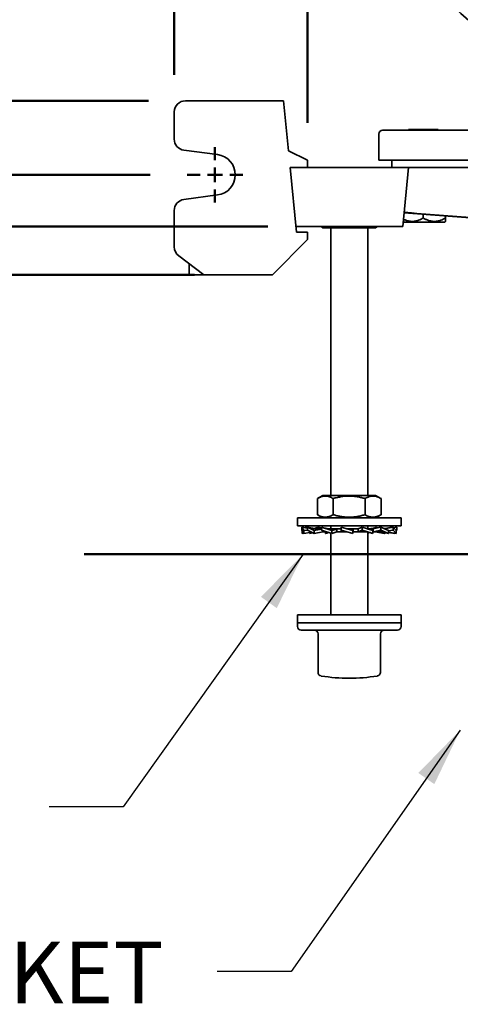
# Model space of a CAD drawing. Units: inches. Extents: x 0.2 to 8.4, y 0.1 to 10.9.
# Drawn here: x 2.2 to 3, y 6.5 to 8.2 of the extents above; entities that cross this region are included whole.
import ezdxf

# ---------------------------------------------------------------- set-up
doc = ezdxf.new("R2010")
doc.units = ezdxf.units.IN
doc.header["$MEASUREMENT"] = 0
doc.layers.add('WALL', color=7, linetype='Continuous', lineweight=50)
doc.styles.add('SLDTEXTSTYLE0', font='TXT', dxfattribs={"width": 0.605})
doc.dimstyles.new('SLDDIMSTYLE10', dxfattribs={"dimtxt": 0.101115, "dimasz": 0.1, "dimexe": 0, "dimexo": 0.0625, "dimgap": 0.025279, "dimtad": 0, "dimtih": 1, "dimtoh": 1, "dimdec": 6, "dimlfac": 10, "dimrnd": 1e-09, "dimzin": 12, "dimdsep": 46, "dimlunit": 5, "dimtxsty": 'SLDTEXTSTYLE0', "dimsah": 1, "dimcen": 0.09, "dimadec": 0, "dimazin": 3, "dimtfac": 1, "dimtdec": 3, "dimtmove": 0, "dimatfit": 0, "dimfxl": 0, "dimfrac": 2, "dimtolj": 1, "dimtzin": 12, "dimarcsym": 0})
doc.dimstyles.new('SLDDIMSTYLE11', dxfattribs={"dimtxt": 0.101115, "dimasz": 0.1, "dimexe": 0, "dimexo": 0.0625, "dimgap": 0.025279, "dimtad": 0, "dimtih": 1, "dimtoh": 1, "dimlfac": 10, "dimrnd": 1e-09, "dimzin": 12, "dimdsep": 46, "dimlunit": 5, "dimtxsty": 'SLDTEXTSTYLE0', "dimsah": 1, "dimcen": 0.09, "dimadec": 0, "dimazin": 3, "dimtfac": 1, "dimtdec": 3, "dimtofl": 0, "dimtmove": 0, "dimatfit": 3, "dimfxl": 0, "dimfrac": 2, "dimtolj": 1, "dimtzin": 12, "dimarcsym": 0})
doc.dimstyles.new('SLDDIMSTYLE5', dxfattribs={"dimtxt": 0.18, "dimasz": 0.1, "dimexe": 0, "dimexo": 0.0625, "dimgap": 0, "dimtad": 0, "dimtih": 1, "dimtoh": 1, "dimdec": 0, "dimrnd": 1e-09, "dimzin": 0, "dimdsep": 46, "dimlunit": 5, "dimtxsty": 'Standard', "dimsah": 1, "dimcen": 0.09, "dimadec": 0, "dimazin": 0, "dimtfac": 0.1, "dimtdec": 0, "dimtofl": 0, "dimtmove": 0, "dimatfit": 3, "dimfxl": 0, "dimfrac": 2, "dimtolj": 1, "dimtzin": 0, "dimarcsym": 0})
doc.dimstyles.new('SLDDIMSTYLE8', dxfattribs={"dimtxt": 0.101115, "dimasz": 0.1, "dimexe": 0, "dimexo": 0.0625, "dimgap": 0.025279, "dimtad": 0, "dimtih": 1, "dimtoh": 1, "dimdec": 6, "dimlfac": 10, "dimrnd": 1e-09, "dimzin": 12, "dimdsep": 46, "dimlunit": 5, "dimtxsty": 'SLDTEXTSTYLE0', "dimsah": 1, "dimcen": 0.09, "dimadec": 0, "dimazin": 3, "dimtfac": 1, "dimtdec": 3, "dimtmove": 0, "dimatfit": 0, "dimfxl": 0, "dimfrac": 2, "dimtolj": 1, "dimtzin": 12, "dimarcsym": 0})
doc.dimstyles.new('SLDDIMSTYLE9', dxfattribs={"dimtxt": 0.101115, "dimasz": 0.1, "dimexe": 0, "dimexo": 0.0625, "dimgap": 0.025279, "dimtad": 0, "dimtih": 1, "dimtoh": 1, "dimdec": 6, "dimlfac": 10, "dimrnd": 1e-09, "dimzin": 12, "dimdsep": 46, "dimlunit": 5, "dimtxsty": 'SLDTEXTSTYLE0', "dimsah": 1, "dimcen": 0.09, "dimadec": 0, "dimazin": 3, "dimtfac": 1, "dimtdec": 3, "dimtmove": 0, "dimatfit": 0, "dimfxl": 0, "dimfrac": 2, "dimtolj": 1, "dimtzin": 12, "dimarcsym": 0})

# ---------------------------------------------------------------- blocks, each defined once
blk = doc.blocks.new('_D_9')
at = {"layer": 'WALL'}
for p, q in [((2.1491, 7.934), (2.1491, 8.184)), ((2.4323, 7.934), (2.0241, 7.934)), ((2.6309, 7.8465), (2.0241, 7.8465)), ((2.1491, 7.2362), (2.1491, 7.8465)), ((1.6923, 7.2362), (1.6576, 7.2362)), ((1.6576, 7.2362), (1.6576, 7.0809)), ((1.8466, 7.2362), (1.8814, 7.2362)), ((1.8814, 7.2362), (1.8814, 7.0809)), ((2.0241, 7.2362), (2.1491, 7.2362)), ((1.6576, 7.0809), (1.6923, 7.0809)), ((1.8814, 7.0809), (1.8466, 7.0809))]:
    blk.add_line(p, q, dxfattribs=at)
for points in [[(2.1491, 7.934), (2.1641, 8.034), (2.1341, 8.034)], [(2.1491, 7.8465), (2.1341, 7.7465), (2.1641, 7.7465)]]:
    blk.add_solid(points, dxfattribs=at)
at = {"layer": 'WALL', "char_height": 0.10417, "attachment_point": 1, "style": 'SLDTEXTSTYLE0'}
for s, insert in [('7/8', (1.673, 7.3936)), ('22', (1.6923, 7.2152))]:
    blk.add_mtext(s, dxfattribs=dict(at, insert=insert))
blk = doc.blocks.new('_D_10')
at = {"layer": 'WALL'}
for p, q in [((1.5571, 7.934), (1.5571, 8.184)), ((2.4323, 7.934), (1.4321, 7.934)), ((2.5073, 7.7653), (1.4321, 7.7653)), ((1.5571, 7.4716), (1.5571, 7.7653)), ((1.0926, 7.4716), (1.0579, 7.4716)), ((1.0579, 7.4716), (1.0579, 7.3163)), ((1.2469, 7.4716), (1.2817, 7.4716)), ((1.2817, 7.4716), (1.2817, 7.3163)), ((1.4321, 7.4716), (1.5571, 7.4716)), ((1.0579, 7.3163), (1.0926, 7.3163)), ((1.2817, 7.3163), (1.2469, 7.3163))]:
    blk.add_line(p, q, dxfattribs=at)
for points in [[(1.5571, 7.934), (1.5721, 8.034), (1.5421, 8.034)], [(1.5571, 7.7653), (1.5421, 7.6653), (1.5721, 7.6653)]]:
    blk.add_solid(points, dxfattribs=at)
at = {"layer": 'WALL', "char_height": 0.10417, "attachment_point": 1, "style": 'SLDTEXTSTYLE0'}
for s, insert in [('1 3/4', (1.0155, 7.6291)), ('43', (1.0926, 7.4506))]:
    blk.add_mtext(s, dxfattribs=dict(at, insert=insert))
blk = doc.blocks.new('_D_11')
at = {"layer": 'WALL'}
for p, q in [((2.4729, 8.1028), (2.4729, 8.3516)), ((2.6979, 8.0215), (2.6979, 8.3516)), ((1.7692, 8.2266), (1.7345, 8.2266)), ((1.7345, 8.2266), (1.7345, 8.0714)), ((1.9236, 8.2266), (1.9583, 8.2266)), ((1.9583, 8.2266), (1.9583, 8.0714)), ((2.4729, 8.2266), (2.0624, 8.2266)), ((2.6979, 8.2266), (2.9479, 8.2266)), ((1.7345, 8.0714), (1.7692, 8.0714)), ((1.9583, 8.0714), (1.9236, 8.0714))]:
    blk.add_line(p, q, dxfattribs=at)
for points in [[(2.4729, 8.2266), (2.3729, 8.2416), (2.3729, 8.2116)], [(2.6979, 8.2266), (2.7979, 8.2116), (2.7979, 8.2416)]]:
    blk.add_solid(points, dxfattribs=at)
at = {"layer": 'WALL', "char_height": 0.10417, "attachment_point": 1, "style": 'SLDTEXTSTYLE0'}
for s, insert in [('2 1/4', (1.6921, 8.3841)), ('57', (1.7692, 8.2056))]:
    blk.add_mtext(s, dxfattribs=dict(at, insert=insert))
blk = doc.blocks.new('_D_14')
at = {"layer": 'WALL'}
for p, q in [((0.8132, 8.3549), (0.6882, 8.3549)), ((0.6882, 8.3549), (0.6882, 8.059)), ((0.9907, 8.3549), (0.9559, 8.3549)), ((0.9559, 8.3549), (0.9559, 8.1996)), ((1.145, 8.3549), (1.1797, 8.3549)), ((1.1797, 8.3549), (1.1797, 8.1996)), ((0.9559, 8.1996), (0.9907, 8.1996)), ((1.1797, 8.1996), (1.145, 8.1996)), ((2.4292, 8.059), (0.5632, 8.059)), ((0.6882, 8.059), (0.6882, 7.7653)), ((2.4604, 7.7653), (0.5632, 7.7653))]:
    blk.add_line(p, q, dxfattribs=at)
for points in [[(0.6882, 8.059), (0.6732, 7.959), (0.7032, 7.959)], [(0.6882, 7.7653), (0.7032, 7.8653), (0.6732, 7.8653)]]:
    blk.add_solid(points, dxfattribs=at)
at = {"layer": 'WALL', "attachment_point": 1, "style": 'SLDTEXTSTYLE0'}
for s, insert, char_height in [('3', (1.0292, 8.5124), 0.1042), ('75', (0.9907, 8.3339), 0.10417)]:
    blk.add_mtext(s, dxfattribs=dict(at, insert=insert, char_height=char_height))
blk = doc.blocks.new('SW_CENTERMARKSYMBOL_2')
at = {"layer": 'WALL', "color": 0}
for p, q in [((0, 0.025), (0, 0.046875)), ((-0.025, 0), (-0.046875, 0)), ((0, 0), (-0.0125, 0)), ((0, 0), (0, 0.0125)), ((0, 0), (0, -0.0125)), ((0, 0), (0.0125, 0)), ((0.025, 0), (0.046875, 0)), ((0, -0.025), (0, -0.046875))]:
    blk.add_line(p, q, dxfattribs=at)

msp = doc.modelspace()

# ---------------------------------------------------------------- linework, layer by layer
at = {"color": 7, "linetype": 'Continuous', "lineweight": 35}
for p, q in [((2.65728222, 8.05902316), (2.49165722, 8.05902316)), ((2.66560088, 7.97464815), (2.65728222, 8.05902316)), ((2.47290722, 8.04027316), (2.47290722, 7.99421042)), ((2.81837377, 8.00287318), (2.81837377, 7.95902317)), ((2.82462375, 8.00912316), (2.89337378, 8.00912316)), ((2.86837377, 8.01062316), (2.86837377, 8.00912316)), ((2.86837377, 8.01062316), (2.89337378, 8.01062316)), ((2.89337378, 8.01062316), (2.91837376, 8.01062316)), ((2.89337378, 8.00912316), (2.97858218, 8.00912316)), ((2.91837376, 8.00912316), (2.91837376, 8.01062316)), ((2.48920304, 7.97562172), (2.54615652, 7.96810244)), ((2.69790724, 7.95902317), (2.66560088, 7.97464815)), ((2.69790724, 7.95902317), (2.69790724, 7.94652315)), ((2.89337378, 7.95902317), (2.81837377, 7.95902317)), ((2.84024877, 7.95902317), (2.84024877, 7.94652315)), ((2.97858218, 7.95902317), (2.89337378, 7.95902317)), ((2.66837379, 7.94652315), (2.69790724, 7.94652315)), ((2.67915724, 7.83714816), (2.66837379, 7.94652315)), ((2.84337376, 7.94652315), (2.69337377, 7.94652315)), ((2.86837377, 7.94652315), (2.84337376, 7.94652315)), ((2.85892098, 7.84652316), (2.86837377, 7.94652315)), ((2.88482327, 7.94652315), (2.86837377, 7.94652315)), ((3.07054269, 7.94652315), (2.88482327, 7.94652315)), ((2.54615652, 7.89994388), (2.48920304, 7.8924246)), ((2.47290722, 7.87383593), (2.47290722, 7.81214817)), ((2.86113462, 7.86994116), (3.16902884, 7.84651412)), ((3.17538837, 7.84652316), (2.8823148, 7.8689348)), ((2.89337378, 7.8611297), (2.89337378, 7.86748815)), ((2.93087376, 7.8611297), (2.93087376, 7.86463482)), ((2.85965829, 7.85432315), (2.89337378, 7.85432315)), ((2.89337378, 7.85432315), (2.92987503, 7.85432315)), ((2.92987503, 7.85432315), (2.93087376, 7.85532288)), ((2.69337377, 7.84652316), (2.6782329, 7.84652316)), ((2.69790724, 7.83714816), (2.67915724, 7.83714816)), ((2.84337376, 7.84652316), (2.69337377, 7.84652316)), ((2.69790724, 7.83714816), (2.69790724, 7.8246482)), ((2.72084265, 7.84652316), (2.72387375, 7.84477315)), ((2.81287378, 7.84477315), (2.72387375, 7.84477315)), ((2.73712375, 7.84477315), (2.73712375, 7.39277312)), ((2.79962377, 7.39277312), (2.79962377, 7.84477315)), ((2.81287378, 7.84477315), (2.81590484, 7.84652316)), ((2.85892098, 7.84652316), (2.84337376, 7.84652316)), ((2.63853222, 7.76527317), (2.69790724, 7.8246482)), ((2.48040719, 7.79714816), (2.52290724, 7.76527317)), ((2.4979072, 7.76527317), (2.4979072, 7.78402317)), ((2.5072822, 7.76527317), (2.4979072, 7.76527317)), ((2.51353224, 7.76527317), (2.5072822, 7.76527317)), ((2.52290724, 7.76527317), (2.51353224, 7.76527317)), ((2.63853222, 7.76527317), (2.52290724, 7.76527317)), ((2.71468073, 7.36008103), (2.71468073, 7.38746526)), ((2.72387375, 7.39277312), (2.71481378, 7.38754234)), ((2.81287378, 7.39277312), (2.72387375, 7.39277312)), ((2.74132019, 7.36008103), (2.74132019, 7.38746526)), ((2.79501324, 7.36008103), (2.79501324, 7.38746526)), ((2.82193374, 7.38754234), (2.81287378, 7.39277312)), ((2.8220668, 7.38746526), (2.82193031, 7.38753648)), ((2.8220668, 7.36008103), (2.8220668, 7.38746526)), ((2.68087375, 7.35477317), (2.68087375, 7.34127318)), ((2.85587378, 7.35477317), (2.68087375, 7.35477317)), ((2.71481425, 7.36000371), (2.72387375, 7.35477317)), ((2.81287378, 7.35477317), (2.8219333, 7.36000371)), ((2.82193028, 7.36000887), (2.8220668, 7.36008103)), ((2.85587378, 7.34127318), (2.85587378, 7.35477317)), ((2.85587378, 7.34127318), (2.68087375, 7.34127318)), ((2.69154503, 7.33323841), (2.68812481, 7.33894907)), ((2.68812481, 7.33894907), (2.69787063, 7.33730431)), ((2.68812481, 7.33894907), (2.68812481, 7.3341597)), ((2.68812481, 7.3341597), (2.69154503, 7.32844903)), ((2.68893709, 7.32844903), (2.68893709, 7.33280334)), ((2.69154503, 7.33323841), (2.69787063, 7.33423737)), ((2.69154503, 7.32844903), (2.69154503, 7.33323841)), ((2.69343572, 7.33805277), (2.69427324, 7.33894907)), ((2.69427324, 7.33894907), (2.69787063, 7.33832792)), ((2.70936987, 7.33323841), (2.69787063, 7.33894907)), ((2.69787063, 7.33894907), (2.70634171, 7.33721514)), ((2.69787063, 7.33894907), (2.69787063, 7.3341597)), ((2.69787063, 7.3341597), (2.70936987, 7.32844903)), ((2.70936987, 7.33323841), (2.72158044, 7.3355773)), ((2.70936987, 7.32844903), (2.70936987, 7.33323841)), ((2.7097732, 7.33661628), (2.71509825, 7.33894907)), ((2.71509825, 7.33894907), (2.72158044, 7.33751211)), ((2.72154172, 7.33599899), (2.71741186, 7.33599899)), ((2.73888112, 7.33323841), (2.72158044, 7.33894907)), ((2.72158044, 7.33894907), (2.72158044, 7.3341597)), ((2.72158044, 7.3341597), (2.73888112, 7.32844903)), ((2.72359919, 7.33139899), (2.72359919, 7.33349325)), ((2.73712375, 7.34127318), (2.73712375, 7.33603525)), ((2.7545487, 7.33599899), (2.73852927, 7.33599899)), ((2.73888112, 7.33323841), (2.74726291, 7.33596403)), ((2.73888112, 7.32844903), (2.73888112, 7.33323841)), ((2.74726291, 7.33139899), (2.74726291, 7.33596403)), ((2.75455829, 7.33894907), (2.75455829, 7.3341597)), ((2.77423378, 7.33323841), (2.75455829, 7.33894907)), ((2.75455829, 7.3341597), (2.77423378, 7.32844903)), ((2.75455829, 7.3341597), (2.75543238, 7.33143407)), ((2.76550026, 7.3360146), (2.76384289, 7.33625431)), ((2.78346572, 7.33599899), (2.76555775, 7.33599899)), ((2.77423378, 7.33323841), (2.77510787, 7.33596403)), ((2.77423378, 7.32844903), (2.77423378, 7.33323841)), ((2.77510787, 7.33139899), (2.77510787, 7.33596403)), ((2.79027244, 7.33894907), (2.78337825, 7.33599899)), ((2.78346572, 7.33599899), (2.78346572, 7.33143407)), ((2.79027244, 7.3341597), (2.78346572, 7.33143407)), ((2.80842578, 7.33323841), (2.79027244, 7.33894907)), ((2.79027244, 7.33894907), (2.79027244, 7.3341597)), ((2.79027244, 7.3341597), (2.80842578, 7.32844903)), ((2.79962377, 7.33600732), (2.79962377, 7.34127318)), ((2.80850991, 7.33599899), (2.79962377, 7.33599899)), ((2.80161906, 7.33596403), (2.79979906, 7.33595218)), ((2.80842578, 7.33323841), (2.80161906, 7.33596403)), ((2.81516709, 7.33894907), (2.80667756, 7.33599899)), ((2.8216493, 7.33894907), (2.80834107, 7.33599899)), ((2.80842578, 7.32844903), (2.80842578, 7.33323841)), ((2.80850991, 7.33599899), (2.80850991, 7.33143407)), ((2.8216493, 7.3341597), (2.80850991, 7.33143407)), ((2.81443379, 7.33870701), (2.81516709, 7.33894907)), ((2.81516709, 7.33894907), (2.81516709, 7.33751211)), ((2.8216493, 7.33894907), (2.8216493, 7.3341597)), ((2.83468497, 7.33323841), (2.8216493, 7.33894907)), ((2.8216493, 7.3341597), (2.83468497, 7.32844903)), ((2.83887692, 7.33894907), (2.82713542, 7.33654564)), ((2.84247429, 7.33894907), (2.82753649, 7.33637)), ((2.84247429, 7.3341597), (2.83468497, 7.33290119)), ((2.83468497, 7.32844903), (2.83468497, 7.33323841)), ((2.83887692, 7.33894907), (2.83887692, 7.33832792)), ((2.84247429, 7.33894907), (2.84247429, 7.3341597)), ((2.84781046, 7.33323841), (2.84247429, 7.33894907)), ((2.84247429, 7.3341597), (2.84781046, 7.32844903)), ((2.84862275, 7.33894907), (2.8433118, 7.33805277)), ((2.84862275, 7.3341597), (2.84716475, 7.33392937)), ((2.84862275, 7.3341597), (2.84781046, 7.33280334)), ((2.84781046, 7.32844903), (2.84781046, 7.33323841)), ((2.84862275, 7.33894907), (2.84862275, 7.3341597)), ((2.68893709, 7.32844903), (2.69130063, 7.32885711)), ((2.69154503, 7.32844903), (2.7048489, 7.33069418)), ((2.70206255, 7.32844903), (2.70206255, 7.33022391)), ((2.70206255, 7.32844903), (2.70711475, 7.32956897)), ((2.70936987, 7.32844903), (2.72378211, 7.33139899)), ((2.72989429, 7.33139899), (2.72359919, 7.33139899)), ((2.72832177, 7.32844903), (2.72832177, 7.33139899)), ((2.72832177, 7.32844903), (2.73292013, 7.33041669)), ((2.73076521, 7.32921767), (2.72832177, 7.32844903)), ((2.73712375, 7.32902912), (2.73712375, 7.19127317)), ((2.73888112, 7.32844903), (2.74737062, 7.33139899)), ((2.76406634, 7.33139899), (2.74726291, 7.33139899)), ((2.77423378, 7.32844903), (2.7751191, 7.33139899)), ((2.79254199, 7.33139899), (2.77510787, 7.33139899)), ((2.79962377, 7.19127317), (2.79962377, 7.33076176)), ((2.80283515, 7.3300891), (2.79962377, 7.32902912)), ((2.8153919, 7.33139899), (2.80847755, 7.33139899)), ((2.82737768, 7.32844903), (2.81296544, 7.33139899)), ((2.82963277, 7.32956897), (2.82737768, 7.32844903)), ((2.83468497, 7.32844903), (2.82811077, 7.3299063)), ((2.84781046, 7.32844903), (2.83468497, 7.33071518)), ((2.84520249, 7.32844903), (2.83468497, 7.33022391)), ((2.84544689, 7.32885711), (2.84520249, 7.32844903)), ((2.68087375, 7.19127317), (2.68087375, 7.17777318)), ((2.85469676, 7.19127317), (2.68087375, 7.19127317)), ((2.85587378, 7.19127317), (2.85469676, 7.19127317)), ((2.85587378, 7.17777318), (2.85587378, 7.19127317)), ((2.68087375, 7.17777318), (2.68087375, 7.17152314)), ((2.85469676, 7.17777318), (2.68087375, 7.17777318)), ((2.68087375, 7.17777318), (2.76837378, 7.17777318)), ((2.68712379, 7.16527322), (2.76837378, 7.16527322)), ((2.76837378, 7.17777318), (2.85587378, 7.17777318)), ((2.76837378, 7.16527322), (2.84962377, 7.16527322)), ((2.85587378, 7.17777318), (2.85469676, 7.17777318)), ((2.85587378, 7.17152314), (2.85587378, 7.17777318)), ((2.71564754, 7.15902318), (2.71564754, 7.09397316)), ((2.82110001, 7.09397316), (2.82110001, 7.15902318)), ((2.72090865, 7.08780197), (2.72102944, 7.08778249)), ((2.81583887, 7.08780197), (2.81573721, 7.08778554))]:
    msp.add_line(p, q, dxfattribs=at)
for centre, radius, start, end in [((3.21837377, 8.48402317), 0.38125, 208.57401896, 266.24020194), ((2.49165722, 8.04027317), 0.01875, 90, 180), ((2.82462377, 8.00287317), 0.00625, 90, 180), ((2.49165722, 7.99421041), 0.01875, 180, 262.47903177), ((2.54165722, 7.93402317), 0.034375, 277.52096823, 82.47903177), ((2.49165722, 7.87383593), 0.01875, 97.52096823, 180), ((2.49165722, 7.81214817), 0.01875, 180, 233.13010235), ((2.68712377, 7.17152317), 0.00625, 180, 270), ((2.70939753, 7.15902317), 0.00625, 0, 90), ((2.82735, 7.15902317), 0.00625, 90, 180), ((2.84962377, 7.17152317), 0.00625, 270, 0), ((2.72189753, 7.09397321), 0.00625, 180, 260.8268453), ((2.76837377, 7.38402317), 0.3, 260.91994071, 270), ((2.76837377, 7.38402317), 0.3, 270, 279.08005929), ((2.81485, 7.09397321), 0.00625, 279.1731547, 360)]:
    msp.add_arc(centre, radius, start, end, dxfattribs=at)
msp.add_ellipse((2.89357913, 7.8689348), major_axis=(0.03233413, -0.00217389), ratio=0.0248592348, start_param=3.1409183843, end_param=4.3582261185, dxfattribs=at)
for points, knots in [([(2.89337378, 7.8611297), (2.89210148, 7.86042601), (2.88955745, 7.85901894), (2.88599324, 7.85749882), (2.8827612, 7.8564413), (2.87989653, 7.85576963), (2.87696493, 7.85536744), (2.87398571, 7.8552784), (2.87094943, 7.85550716), (2.86791238, 7.85606706), (2.86511288, 7.85685649), (2.8625937, 7.85780624), (2.86098364, 7.85845185), (2.86017092, 7.85888046), (2.86009298, 7.85892157)], [0, 0, 0, 0, 0.122474502, 0.2448925, 0.3294098076, 0.4140304506, 0.49848858, 0.5854857542, 0.6724856923, 0.762365943, 0.8522688778, 0.9224098736, 0.992558704, 1, 1, 1, 1]), ([(2.93087376, 7.8611297), (2.92960146, 7.860426), (2.92705745, 7.85901894), (2.92349325, 7.85749882), (2.9202612, 7.8564413), (2.91739651, 7.85576963), (2.91446494, 7.85536746), (2.91148566, 7.85527831), (2.90844955, 7.8555075), (2.90541188, 7.85606571), (2.90261455, 7.85686104), (2.90008896, 7.85779337), (2.8970475, 7.85910716), (2.89484587, 7.86031925), (2.89337378, 7.8611297)], [0, 0, 0, 0, 0.1079917638, 0.2159342152, 0.2904576147, 0.3650726809, 0.4395433421, 0.5162539331, 0.5929658393, 0.6722180306, 0.7514902237, 0.8133378006, 0.8751917506, 1, 1, 1, 1]), ([(2.93087376, 7.85535104), (2.93087376, 7.85534213), (2.93087376, 7.85528207), (2.93087376, 7.85555473), (2.93087376, 7.85617617), (2.93087376, 7.85719529), (2.93087376, 7.85842706), (2.93087376, 7.85975237), (2.93087376, 7.86067025), (2.93087376, 7.8611297)], [0, 0, 0, 0, 0.02963879557, 0.19968177511, 0.36976539868, 0.54569650031, 0.72169086688, 0.86069292014, 1, 1, 1, 1]), ([(2.73274921, 7.84652316), (2.7324744, 7.84645058), (2.73139327, 7.84616506), (2.72949099, 7.84594446), (2.72682789, 7.84590948), (2.72475014, 7.84610375), (2.72350009, 7.84645994), (2.72327823, 7.84652316)], [0, 0, 0, 0, 0.0875615394, 0.3444832133, 0.6011534072, 0.9292110227, 1, 1, 1, 1]), ([(2.77773801, 7.84652316), (2.77718411, 7.84645058), (2.775005, 7.84616507), (2.77117081, 7.84594445), (2.76580335, 7.84590948), (2.76161551, 7.84610374), (2.759096, 7.84645994), (2.75864883, 7.84652316)], [0, 0, 0, 0, 0.0875625759, 0.3444836471, 0.6011587579, 0.9292131805, 1, 1, 1, 1]), ([(2.81336258, 7.84652316), (2.81308351, 7.84645058), (2.81198561, 7.84616507), (2.81005366, 7.84594446), (2.80734928, 7.84590947), (2.80523914, 7.84610378), (2.8039697, 7.84645994), (2.80374438, 7.84652316)], [0, 0, 0, 0, 0.0875617302, 0.3444785757, 0.6011500128, 0.9292054275, 1, 1, 1, 1]), ([(2.71481724, 7.38753648), (2.71592287, 7.38814328), (2.71817915, 7.38938159), (2.72127807, 7.39056764), (2.724075, 7.39127813), (2.72650902, 7.39160888), (2.72917432, 7.3916504), (2.73206085, 7.39128169), (2.73516769, 7.39042061), (2.73826062, 7.38915754), (2.74030027, 7.38802939), (2.74132019, 7.38746526)], [0, 0, 0, 0, 0.1277529824, 0.2607081041, 0.3513189919, 0.4419994602, 0.5325933874, 0.6483798355, 0.7641856206, 0.8820809507, 1, 1, 1, 1]), ([(2.74132019, 7.38746526), (2.74363992, 7.38809761), (2.74827871, 7.38936212), (2.75461739, 7.39056794), (2.7602548, 7.39127806), (2.76516074, 7.3916089), (2.77053282, 7.3916504), (2.7763506, 7.39128168), (2.78261264, 7.39042066), (2.7888465, 7.38915736), (2.79295753, 7.38802933), (2.79501324, 7.38746526)], [0, 0, 0, 0, 0.1323008001, 0.2645637715, 0.3547026113, 0.4449099307, 0.5350314996, 0.6502151618, 0.7654169096, 0.8826970598, 1, 1, 1, 1]), ([(2.79501324, 7.38746526), (2.79618205, 7.38809754), (2.79851937, 7.38936195), (2.80171306, 7.39056797), (2.80455351, 7.39127805), (2.80702543, 7.3916089), (2.80973212, 7.3916504), (2.81266354, 7.39128169), (2.81581864, 7.39042061), (2.81895967, 7.38915754), (2.82103102, 7.38802939), (2.8220668, 7.38746526)], [0, 0, 0, 0, 0.1322993757, 0.2645629513, 0.3547016742, 0.4449080405, 0.5350307142, 0.6502132064, 0.7654156894, 0.8826960725, 1, 1, 1, 1]), ([(2.74132019, 7.36008103), (2.74016929, 7.35944873), (2.73786781, 7.35818433), (2.73472287, 7.35697843), (2.73192595, 7.35626838), (2.72949193, 7.35593734), (2.72682653, 7.35589593), (2.72394009, 7.35626448), (2.7208333, 7.35712609), (2.71778631, 7.35836838), (2.71579187, 7.35947036), (2.71481724, 7.36000887)], [0, 0, 0, 0, 0.1329951825, 0.2659510351, 0.3565622514, 0.4472437279, 0.5378363711, 0.6536254546, 0.769431734, 0.8873282693, 1, 1, 1, 1]), ([(2.79501324, 7.36008103), (2.79269351, 7.35944873), (2.7880547, 7.35818431), (2.78171605, 7.35697844), (2.77607864, 7.35626838), (2.77117271, 7.35593735), (2.76580061, 7.3558959), (2.75998284, 7.3562646), (2.7537208, 7.35712563), (2.74748694, 7.35838892), (2.7433759, 7.35951696), (2.74132019, 7.36008103)], [0, 0, 0, 0, 0.13230031373, 0.26456333773, 0.35470167933, 0.4449097158, 0.53503132057, 0.65021502861, 0.76541628898, 0.88269701312, 1, 1, 1, 1]), ([(2.8220668, 7.36008103), (2.820898, 7.35944873), (2.81856072, 7.3581843), (2.81536695, 7.35697844), (2.81252656, 7.35626838), (2.81005463, 7.35593735), (2.80734789, 7.3558959), (2.80441656, 7.3562646), (2.80126141, 7.35712563), (2.79812038, 7.35838892), (2.79604902, 7.35951696), (2.79501324, 7.36008103)], [0, 0, 0, 0, 0.13229916352, 0.26456265217, 0.35470114026, 0.44490795571, 0.53502853307, 0.65021292487, 0.76541545174, 0.88269657404, 1, 1, 1, 1]), ([(2.71822322, 7.33599899), (2.71752262, 7.33600623), (2.71625176, 7.33601937), (2.71453773, 7.33610974), (2.71321445, 7.33621138), (2.71214915, 7.33631424), (2.711099, 7.33643275), (2.70982333, 7.33660111), (2.70819495, 7.3368536), (2.7069994, 7.33708683), (2.70634171, 7.33721514)], [0, 0, 0, 0, 0.1771426008, 0.3213294311, 0.4325581457, 0.5107632938, 0.5880019114, 0.6950694603, 0.8322540429, 1, 1, 1, 1]), ([(2.72158044, 7.33594713), (2.72117459, 7.33594228), (2.7196754, 7.33592434), (2.71836646, 7.33596751), (2.71741186, 7.33599899)], [0, 0, 0, 0, 0.27070914198, 1, 1, 1, 1]), ([(2.73900717, 7.33599899), (2.73842839, 7.33600455), (2.73739357, 7.33601449), (2.73602642, 7.33608113), (2.73499783, 7.33615287), (2.73418273, 7.33622357), (2.73270273, 7.33637285), (2.73082971, 7.33662937), (2.72859488, 7.33704168), (2.72711941, 7.33736712), (2.72595013, 7.3376539), (2.72498613, 7.33790637), (2.72374185, 7.33825609), (2.72282413, 7.33854587), (2.72231376, 7.33870701)], [0, 0, 0, 0, 0.10181256448, 0.18203669808, 0.24066198784, 0.28307082174, 0.32579702758, 0.50194383203, 0.61459518311, 0.7235503727, 0.7659554502, 0.82444544735, 0.90236949492, 1, 1, 1, 1]), ([(2.74726291, 7.33596403), (2.74577506, 7.33594768), (2.7427901, 7.33591487), (2.73995249, 7.33597089), (2.73852927, 7.33599899)], [0, 0, 0, 0, 0.4984477858, 1, 1, 1, 1]), ([(2.77510787, 7.33596403), (2.77352388, 7.33594768), (2.77034603, 7.33591487), (2.76715715, 7.33597089), (2.76555775, 7.33599899)], [0, 0, 0, 0, 0.4984460298, 1, 1, 1, 1]), ([(2.81443379, 7.33870701), (2.81391507, 7.33854333), (2.81298438, 7.33824965), (2.81172573, 7.33789646), (2.8107532, 7.33764267), (2.80994947, 7.33744635), (2.80849151, 7.33711018), (2.80663175, 7.33674783), (2.80438707, 7.33641714), (2.80289326, 7.3362511), (2.80170381, 7.33614963), (2.80074133, 7.33608119), (2.80001629, 7.33605154), (2.79962377, 7.33603548)], [0, 0, 0, 0, 0.1115419383, 0.2001242904, 0.26606913, 0.3141369072, 0.3620526386, 0.559892378, 0.6865327002, 0.8093226434, 0.8565429846, 0.9223368932, 1, 1, 1, 1]), ([(2.83040582, 7.33721514), (2.82974833, 7.33708579), (2.82860949, 7.33686173), (2.82746015, 7.3366892), (2.82697435, 7.33661628)], [0, 0, 0, 0, 0.57732910644, 1, 1, 1, 1]), ([(2.73076521, 7.32921767), (2.73130102, 7.32938048), (2.73226668, 7.3296739), (2.73331246, 7.32995396), (2.73382748, 7.3300755), (2.733901, 7.33009285)], [0, 0, 0, 0, 0.51657925656, 0.93099652091, 1, 1, 1, 1]), ([(2.75543238, 7.33143407), (2.75699414, 7.33145112), (2.75983955, 7.33148217), (2.76272775, 7.33143269), (2.7640307, 7.33141037)], [0, 0, 0, 0, 0.5488710603, 1, 1, 1, 1]), ([(2.78346572, 7.33143407), (2.78500208, 7.33145038), (2.78808437, 7.33148309), (2.79105305, 7.33142708), (2.79254199, 7.33139899)], [0, 0, 0, 0, 0.4984466006, 1, 1, 1, 1]), ([(2.79215389, 7.33139899), (2.7928355, 7.33138997), (2.79405729, 7.3313738), (2.79566562, 7.3312652), (2.79686213, 7.33114997), (2.79775413, 7.33104346), (2.79846712, 7.33094615), (2.79912983, 7.33084537), (2.79987327, 7.33072178), (2.80086959, 7.33053789), (2.80223365, 7.33024864), (2.80398437, 7.32982055), (2.80527261, 7.32943183), (2.80598234, 7.32921767)], [0, 0, 0, 0, 0.1450184204, 0.2599463298, 0.344764714, 0.4033472185, 0.4574109674, 0.5015467082, 0.5482437203, 0.6189301601, 0.71753178, 0.844379804, 1, 1, 1, 1]), ([(2.80850991, 7.33143407), (2.80971617, 7.33145038), (2.81213619, 7.33148309), (2.81430442, 7.33142708), (2.8153919, 7.33139899)], [0, 0, 0, 0, 0.4984487321, 1, 1, 1, 1]), ([(2.81464265, 7.33139899), (2.8153327, 7.33139231), (2.81659454, 7.33138009), (2.81830812, 7.33129459), (2.81966479, 7.33119528), (2.82069476, 7.33109976), (2.82165559, 7.33099667), (2.82277772, 7.33085934), (2.82426085, 7.33064476), (2.8260793, 7.33033619), (2.82739543, 7.33005768), (2.82811077, 7.3299063)], [0, 0, 0, 0, 0.1524850663, 0.2788368418, 0.3790557248, 0.4530673073, 0.5073945381, 0.592583205, 0.7028418106, 0.8384871328, 1, 1, 1, 1])]:
    msp.add_open_spline(points, degree=3, knots=knots, dxfattribs=at)
at = {"layer": 'WALL'}
msp.add_line((2.32113506, 7.29332317), (4.08418917, 7.29332317), dxfattribs=at)

# ---------------------------------------------------------------- block references
msp.add_blockref('SW_CENTERMARKSYMBOL_2', (2.54165722, 7.93402317), dxfattribs=at)

# ---------------------------------------------------------------- texts
at = {"layer": 'WALL', "insert": (1.33056475, 6.63947296), "char_height": 0.1041666667, "attachment_point": 1, "style": 'SLDTEXTSTYLE0'}
msp.add_mtext('FIXTURE GASKET', dxfattribs=at)

# ---------------------------------------------------------------- dimensions: what is measured, and where the dimension line sits
at = {"layer": 'WALL'}
for base, p1, p2, angle, dimstyle, picture, middle in [((0.68820628, 7.76527317), (2.49165722, 8.05902317), (2.52290722, 7.76527317), 90, 'SLDDIMSTYLE11', '_D_14', (0.68820628, 8.35492769)), ((2.69790722, 8.22664485), (2.47290722, 8.04027317), (2.69790722, 7.95902317), 0, 'SLDDIMSTYLE10', '_D_11', (1.84639391, 8.22664485)), ((1.55711391, 7.76527317), (2.49478222, 7.93402317), (2.56978222, 7.76527317), 90, 'SLDDIMSTYLE9', '_D_10', (1.55711391, 7.47163076)), ((2.14910368, 7.84652317), (2.49478222, 7.93402317), (2.69337377, 7.84652317), 90, 'SLDDIMSTYLE8', '_D_9', (2.14910368, 7.236168))]:
    dim = msp.add_linear_dim(base=base, p1=p1, p2=p2, angle=angle, dimstyle=dimstyle, dxfattribs=at)
    dim.commit()
    dim.dimension.update_dxf_attribs({"geometry": picture, "text_midpoint": middle, "dimtype": 160})

# ---------------------------------------------------------------- leaders
for points in [[(2.69069274, 7.29332317), (2.38654469, 6.86690239), (2.26154469, 6.86690239)], [(2.95587377, 6.99652317), (2.67029699, 6.5887186), (2.54529699, 6.5887186)]]:
    msp.add_leader(points, dimstyle='SLDDIMSTYLE5', dxfattribs=at)

doc.saveas('drawing.dxf')
